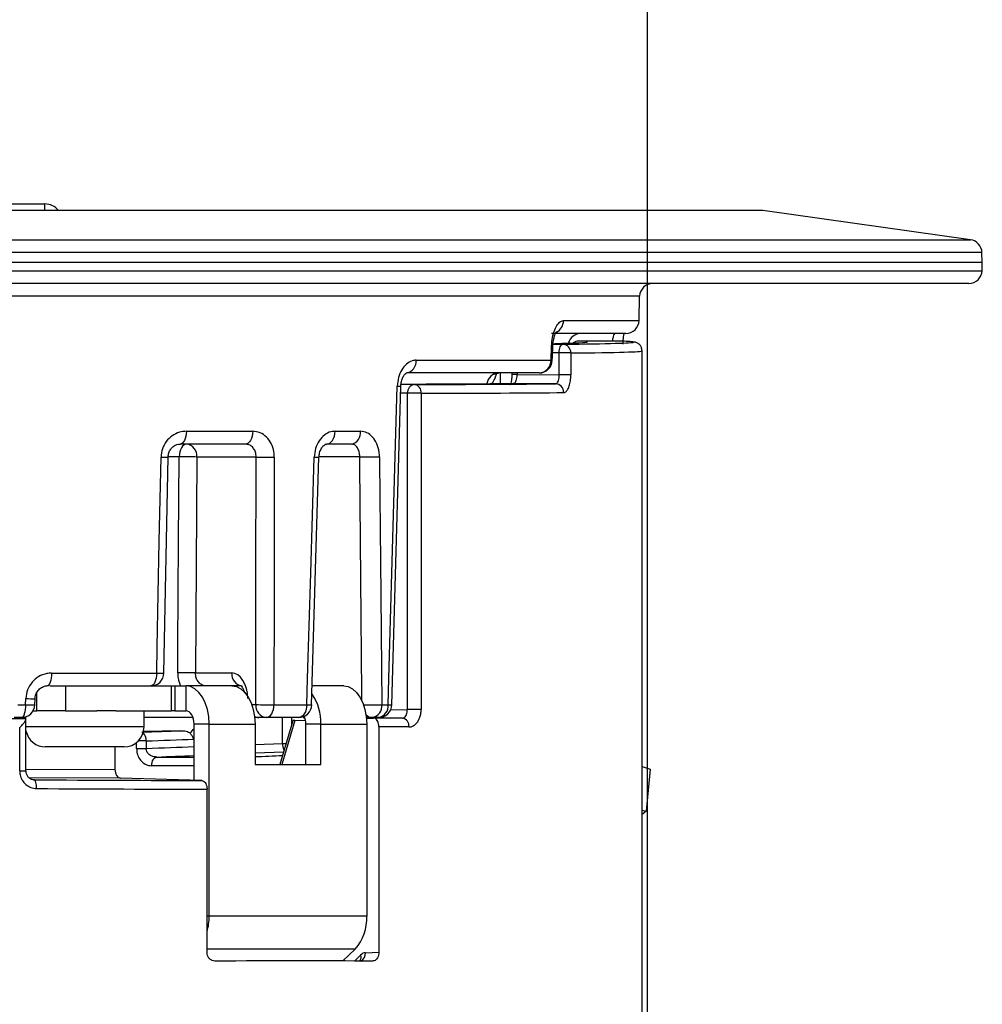
# Paper-space layout '4ATCP2R' of a CAD drawing. Units: inches. Extents: x 3.4 to 29.1, y 0.5 to 42.4.
# Drawn here: x 9.6 to 11.8, y 22.2 to 24.5 of the extents above; entities that cross this region are included whole.
import ezdxf

# ---------------------------------------------------------------- set-up
doc = ezdxf.new("R2010")
doc.units = ezdxf.units.IN
doc.header["$LTSCALE"] = 4
doc.header["$MEASUREMENT"] = 0
doc.layers.add('DEFAULT', color=179, linetype='Continuous')
doc.styles.add('SLDTEXTSTYLE0', font='TXT', dxfattribs={"width": 0.605})
doc.dimstyles.new('SLDDIMSTYLE1', dxfattribs={"dimtxt": 0.40446, "dimasz": 0.52, "dimexe": 0, "dimexo": 0.0625, "dimgap": 0.101115, "dimtad": 0, "dimtih": 1, "dimtoh": 1, "dimdec": 3, "dimrnd": 1e-09, "dimzin": 12, "dimdsep": 46, "dimlunit": 5, "dimtxsty": 'SLDTEXTSTYLE0', "dimsah": 1, "dimcen": 0.09, "dimadec": 0, "dimazin": 3, "dimtfac": 1, "dimtdec": 3, "dimtofl": 0, "dimtmove": 0, "dimatfit": 3, "dimfxl": 1, "dimfrac": 2, "dimtolj": 1, "dimtzin": 12, "dimarcsym": 0})

# ---------------------------------------------------------------- blocks, each defined once
blk = doc.blocks.new('_D_1')
at = {"layer": 'DEFAULT', "color": 7}
for p, q in [((7.0303, 20.9678), (7.0303, 25.7731)), ((11.0042, 20.9678), (11.0042, 25.7731)), ((7.0303, 25.2731), (8.4691, 25.2731)), ((11.0042, 25.2731), (9.5654, 25.2731))]:
    blk.add_line(p, q, dxfattribs=at)
for points in [[(7.0303, 25.2731), (7.5503, 25.1931), (7.5503, 25.3531)], [(11.0042, 25.2731), (10.4842, 25.3531), (10.4842, 25.1931)]]:
    blk.add_solid(points, dxfattribs=at)
at = {"layer": 'DEFAULT', "color": 7, "char_height": 0.41667, "attachment_point": 1, "style": 'SLDTEXTSTYLE0'}
for s, insert in [('%%c', (8.4691, 25.4734)), ('4"', (9.0592, 25.4734))]:
    blk.add_mtext(s, dxfattribs=dict(at, insert=insert))

psp = doc.layouts.new('4ATCP2R')

# ---------------------------------------------------------------- linework, layer by layer
at = {"color": 7, "linetype": 'Continuous', "lineweight": 25}
for p, q in [((8.4033788, 24.061813), (9.631159, 24.061813)), ((11.2672689, 24.0466948), (6.7672689, 24.0466948)), ((11.7406612, 23.9801639), (11.2672689, 24.0466948)), ((11.7672689, 23.9285596), (11.7664677, 23.9515028)), ((11.7672689, 23.9285596), (6.2672689, 23.9285596)), ((11.7666085, 23.9096479), (11.7672689, 23.9285596)), ((11.7366268, 23.8806948), (6.2979111, 23.8806948)), ((10.9850487, 23.7959095), (10.9865039, 23.8514802)), ((10.955059, 23.7666948), (10.7855504, 23.7666948)), ((10.7845199, 23.7059095), (10.7857796, 23.7380035)), ((10.9513323, 23.7489278), (10.8476193, 23.749358)), ((10.9522733, 23.7489012), (10.9513323, 23.7489278)), ((10.8031568, 23.6720877), (10.8031568, 23.7222554)), ((10.8296447, 23.7222554), (10.8031568, 23.7222554)), ((10.8296447, 23.7222554), (10.8296447, 23.6720877)), ((10.9922689, 20.812361), (10.9922689, 23.7268244)), ((10.4772056, 23.7059095), (10.7845199, 23.7059095)), ((10.757554, 23.6766948), (10.4549289, 23.6766948)), ((10.695364, 23.6766948), (10.695364, 23.6728892)), ((10.7072293, 23.6728892), (10.8031568, 23.6720877)), ((10.8296447, 23.6720877), (10.8031568, 23.6720877)), ((10.4218052, 22.9208547), (10.4422632, 23.6469045)), ((10.7951975, 23.6520861), (10.69927, 23.6528876)), ((10.4573284, 22.9100401), (10.4573284, 23.6303534)), ((10.4886111, 23.6303534), (10.4573284, 23.6303534)), ((10.4886111, 23.6303534), (10.4886111, 22.9100401)), ((9.953801, 23.5439095), (10.104837, 23.5439095)), ((10.2926773, 23.5439095), (10.3502914, 23.5439095)), ((10.0882063, 23.5146948), (9.9394798, 23.5146948)), ((10.3299073, 23.5146948), (10.2731742, 23.5146948)), ((9.9026374, 22.9930995), (9.9124541, 23.4851471)), ((9.9124742, 23.485147), (9.9122525, 23.4852184)), ((10.1127643, 23.4852184), (9.9777143, 23.4852184)), ((10.2391485, 22.9208241), (10.2556909, 23.4848745)), ((9.6463516, 22.9929095), (9.886045, 22.9929095)), ((9.9745397, 22.9931713), (10.0571378, 22.9931713)), ((9.613191, 22.9066948), (9.613191, 22.9486712)), ((9.6424267, 22.9636948), (9.6780509, 22.9636948)), ((9.6780509, 22.9636948), (9.6780509, 22.9066948)), ((9.6780509, 22.9636948), (9.9200968, 22.9636948)), ((9.9200968, 22.9066948), (9.9200968, 22.9636948)), ((9.9200968, 22.9636948), (9.9277421, 22.9636948)), ((9.9277421, 22.9636948), (9.9277421, 22.9066948)), ((9.9277421, 22.9636948), (9.9531145, 22.9636948)), ((10.0576556, 22.9636948), (9.9531145, 22.9636948)), ((9.9531145, 22.9066948), (9.9531145, 22.9636948)), ((10.0783873, 22.9636948), (10.0576556, 22.9636948)), ((10.312225, 22.9636948), (10.2404058, 22.9636948)), ((9.58708, 22.9209095), (9.587699, 22.9350035)), ((9.6082654, 22.9203953), (9.6088765, 22.9344893)), ((9.5696859, 22.9209095), (9.58708, 22.9209095)), ((9.6042743, 22.9066948), (9.613191, 22.9066948)), ((9.6780509, 22.9066948), (9.613191, 22.9066948)), ((9.6780509, 22.9066948), (9.749538, 22.9066948)), ((9.7926111, 22.9066948), (9.749538, 22.9066948)), ((9.7926111, 22.9066948), (9.9200968, 22.9066948)), ((9.8572689, 22.8706948), (9.8572689, 22.9066948)), ((9.9277421, 22.9066948), (9.9200968, 22.9066948)), ((9.9277421, 22.9066948), (9.9531145, 22.9066948)), ((10.1533542, 22.9209095), (10.2281066, 22.9209095)), ((10.3990436, 22.9209095), (10.4135236, 22.9209095)), ((10.4886111, 22.9100401), (10.4573284, 22.9100401)), ((9.5782936, 22.8916948), (9.5611677, 22.8916948)), ((9.5878081, 22.8916948), (9.5782936, 22.8916948)), ((9.5872689, 22.8930689), (9.5872689, 22.8886338)), ((9.5873338, 22.8886342), (9.5873953, 22.8886365)), ((9.5882692, 22.7699205), (9.5882692, 22.8877276)), ((9.9687712, 22.8916948), (9.8572689, 22.8916948)), ((10.11848, 22.8916948), (10.1092989, 22.8916948)), ((10.1358358, 22.8916948), (10.11848, 22.8916948)), ((10.2094356, 22.8916948), (10.1358358, 22.8916948)), ((10.1959106, 22.8843675), (10.1668709, 22.7846948)), ((10.2007744, 22.8850974), (10.2249073, 22.885814)), ((10.2197109, 22.8916948), (10.2229679, 22.8916948)), ((10.3777367, 22.8916948), (10.3638684, 22.8916948)), ((10.3640419, 22.8899451), (10.380377, 22.8904302)), ((10.3919935, 22.8916948), (10.3777367, 22.8916948)), ((9.5739061, 22.7699205), (9.5739061, 22.8685152)), ((9.941082, 22.8616995), (9.8559836, 22.8598968)), ((9.9711933, 22.7487266), (9.9711933, 22.8766948)), ((10.005543, 22.8766948), (9.9711933, 22.8766948)), ((10.005543, 22.4392804), (10.005543, 22.8766948)), ((10.005543, 22.8766948), (10.1100841, 22.8766948)), ((10.1100841, 22.8766948), (10.1100841, 22.7846948)), ((10.2601125, 22.8766948), (10.2257628, 22.8766948)), ((10.2257628, 22.7846948), (10.2257628, 22.8766948)), ((10.2601125, 22.8766948), (10.3646535, 22.8766948)), ((10.2601125, 22.7846948), (10.2601125, 22.8766948)), ((10.3646535, 22.8766948), (10.3646535, 22.4392804)), ((10.392459, 22.8704395), (10.392459, 22.3568267)), ((9.862194, 22.8383344), (9.862194, 22.8212446)), ((9.6323212, 22.8247403), (9.6323069, 22.8247403)), ((9.6343912, 22.8246948), (9.6323212, 22.8247403)), ((9.6343912, 22.8246948), (9.6343628, 22.8246948)), ((9.7083583, 22.8246948), (9.6343912, 22.8246948)), ((9.7083604, 22.8247403), (9.7083583, 22.8246948)), ((9.7363604, 22.8247403), (9.7083604, 22.8247403)), ((9.7363582, 22.8246948), (9.7362125, 22.8246948)), ((9.7363604, 22.8247403), (9.7363582, 22.8246948)), ((9.8101751, 22.8246948), (9.7363582, 22.8246948)), ((9.7909415, 22.8246948), (9.7909415, 22.7734955)), ((9.8122451, 22.8247403), (9.8101751, 22.8246948)), ((9.8122167, 22.8247403), (9.8122451, 22.8247403)), ((9.840333, 22.8212446), (9.862194, 22.8212446)), ((9.8862547, 22.8017667), (9.9711933, 22.8017667)), ((10.1749505, 22.8124265), (10.1100841, 22.8102478)), ((10.1100841, 22.7846948), (10.2601125, 22.7846948)), ((10.9922689, 22.7798006), (11.0103311, 22.7743758)), ((11.0103311, 22.7743758), (11.0011416, 22.6781462)), ((9.8032696, 22.7534868), (9.5957146, 22.7541929)), ((9.9886375, 22.7482321), (9.8032696, 22.7534868)), ((10.0008616, 22.3568267), (10.0008616, 22.7282289)), ((10.9922689, 22.680811), (11.0011416, 22.6781462)), ((11.0011416, 22.6781462), (10.9922689, 22.6709431)), ((10.3646535, 22.4392804), (10.005543, 22.4392804)), ((10.3384393, 22.3639362), (10.3103412, 22.3370166)), ((10.3619551, 22.355921), (10.392459, 22.3568267))]:
    psp.add_line(p, q, dxfattribs=at)
at = {"color": 8, "linetype": 'Continuous', "lineweight": 25}
for p, q in [((9.631555, 24.0466948), (9.631159, 24.061813)), ((9.0172689, 23.9801639), (11.7406612, 23.9801639)), ((11.7664677, 23.9515028), (9.0172689, 23.9515028)), ((6.2679293, 23.9096479), (11.7666085, 23.9096479)), ((10.9865039, 23.8514802), (7.572265, 23.8514802)), ((10.8129168, 23.7959095), (10.9850487, 23.7959095)), ((10.7891878, 23.7424402), (10.8113966, 23.7422547)), ((10.8250007, 23.7448538), (10.8251628, 23.7476306)), ((10.8031568, 23.7222554), (10.7881888, 23.7223805)), ((10.6689588, 23.6766948), (10.668574, 23.6526045)), ((10.7072293, 23.6728892), (10.695364, 23.6728892)), ((10.7072293, 23.6766948), (10.7072293, 23.6728892)), ((10.4428551, 23.6508234), (10.4738165, 23.6503526)), ((10.4573284, 23.6303534), (10.4418035, 23.6305895)), ((9.937322, 23.4857418), (9.9127826, 23.4857418)), ((10.3486815, 23.4857418), (10.2561555, 23.4857418)), ((10.1027151, 22.9211713), (10.1118804, 22.9211713)), ((10.4191178, 22.908878), (10.4573284, 22.9100401)), ((10.2007744, 22.8850974), (10.1715221, 22.7846948)), ((10.1726948, 22.8326287), (10.1726948, 22.8916948)), ((10.1929501, 22.8916948), (10.1929501, 22.8742062)), ((9.8572689, 22.8706948), (9.5882692, 22.8706948)), ((9.862194, 22.8383344), (9.8439614, 22.8383344)), ((9.840333, 22.8212446), (9.840333, 22.8350399)), ((10.1100841, 22.8305258), (10.1726948, 22.8326287)), ((10.1726948, 22.8326287), (10.1808364, 22.8326287)), ((9.5739061, 22.7699205), (9.5882692, 22.7699205)), ((9.5882692, 22.774185), (9.7909415, 22.7734955)), ((9.9711933, 22.7817789), (9.8746384, 22.7817789)), ((9.605064, 22.7499935), (9.6065127, 22.7499123)), ((10.005543, 22.4392804), (10.0008616, 22.4392804)), ((10.3384393, 22.3639362), (10.0008616, 22.3639362)), ((10.3367614, 22.3369694), (10.350608, 22.3505681))]:
    psp.add_line(p, q, dxfattribs=at)
at = {"color": 7, "linetype": 'Continuous', "lineweight": 25, "flags": 128}
for points in [[(10.7875312, 23.7055252), (10.7878442, 23.7135475), (10.7887832, 23.7376197)], [(10.8031568, 23.7222554), (10.8033394, 23.7261467), (10.803826, 23.7298893), (10.8045979, 23.7333401), (10.8056257, 23.7363672), (10.80687, 23.7388549), (10.8082834, 23.7407081), (10.8098117, 23.741856), (10.8113966, 23.7422547)], [(10.4135236, 22.9209095), (10.4152266, 22.9808833), (10.4220361, 23.2207784), (10.4341245, 23.6469567)], [(9.953801, 23.5439095), (9.9534629, 23.5381697), (9.9526052, 23.5326724), (9.9512597, 23.5276218), (9.9494764, 23.5232058), (9.9473216, 23.5195883), (9.9448754, 23.5169039), (9.9422287, 23.5152523), (9.9394798, 23.5146948)], [(10.104837, 23.5439095), (10.1044444, 23.5381697), (10.1034484, 23.5326724), (10.1018859, 23.5276218), (10.099815, 23.5232058), (10.0973128, 23.5195883), (10.0944721, 23.5169039), (10.0913985, 23.5152523), (10.0882063, 23.5146948)], [(10.2731742, 23.5146948), (10.2769177, 23.5152523), (10.2805221, 23.5169039), (10.2838534, 23.5195883), (10.2867879, 23.5232058), (10.2892164, 23.5276218), (10.2910488, 23.5326724), (10.2922169, 23.5381697), (10.2926773, 23.5439095)], [(9.9537588, 23.5146948), (9.9506206, 23.5141437), (9.9475977, 23.5125104), (9.9448012, 23.509855), (9.9423339, 23.506275), (9.9402864, 23.5019021), (9.9387339, 23.4968969), (9.9377335, 23.4914434), (9.937322, 23.4857418)], [(9.886045, 22.9929095), (9.8872497, 23.0528863), (9.8920682, 23.2927936), (9.8959274, 23.4849567)], [(9.9340367, 22.9936947), (9.9344382, 23.0536513), (9.9360409, 23.2934781), (9.937322, 23.4857418)], [(9.9777143, 23.4852184), (9.9761232, 23.2382271), (9.9745397, 22.9931713)], [(10.1118804, 22.9211713), (10.1123272, 23.2040825), (10.1127643, 23.4852184)], [(10.1541177, 23.4849567), (10.1540378, 23.4249859), (10.1537151, 23.1851031), (10.1533542, 22.9209095)], [(10.2281066, 22.9209095), (10.2298836, 22.9808803), (10.2369883, 23.2207634), (10.2448067, 23.4849567)], [(9.6463516, 22.9929095), (9.6461228, 22.9871697), (9.6455424, 22.9816724), (9.6446319, 22.9766218), (9.6434252, 22.9722058), (9.641967, 22.9685883), (9.6403117, 22.9659039), (9.6385207, 22.9642523), (9.6366606, 22.9636948)], [(9.886045, 22.9929095), (9.8857291, 22.9871697), (9.8849275, 22.9816724), (9.8836701, 22.9766218), (9.8820036, 22.9722058), (9.8799899, 22.9685883), (9.8777039, 22.9659039), (9.8752304, 22.9642523), (9.8726615, 22.9636948)], [(10.005543, 22.8766948), (10.0045356, 22.8936677), (10.0015521, 22.9099883), (9.9967072, 22.9250295), (9.990187, 22.9382131), (9.9822422, 22.9490327), (9.973178, 22.9570724), (9.9633428, 22.9620232), (9.9531145, 22.9636948)], [(10.0576556, 22.9636948), (10.0678839, 22.9620232), (10.0777191, 22.9570724), (10.0867833, 22.9490327), (10.0947281, 22.9382131), (10.1012483, 22.9250295), (10.1060932, 22.9099883), (10.1090767, 22.8936677), (10.1100841, 22.8766948)], [(10.312225, 22.9636948), (10.3224533, 22.9620232), (10.3322885, 22.9570724), (10.3413527, 22.9490327), (10.3492976, 22.9382131), (10.3558177, 22.9250295), (10.3606626, 22.9099883), (10.3636461, 22.8936677), (10.3646535, 22.8766948)], [(9.58708, 22.9209095), (9.5868726, 22.9151697), (9.5863464, 22.9096724), (9.5855209, 22.9046218), (9.5844268, 22.9002058), (9.5831048, 22.8965883), (9.5816039, 22.8939039), (9.5799801, 22.8922523), (9.5782936, 22.8916948)], [(9.9711933, 22.8766948), (9.9708459, 22.8825476), (9.9698171, 22.8881754), (9.9681465, 22.893362), (9.9658981, 22.8979081), (9.9631585, 22.9016389), (9.960033, 22.9044112), (9.9566415, 22.9061184), (9.9531145, 22.9066948)], [(10.1358358, 22.8916948), (10.1391984, 22.8922523), (10.142436, 22.8939039), (10.1454283, 22.8965883), (10.1480641, 22.9002058), (10.1502455, 22.9046218), (10.1518914, 22.9096724), (10.1529406, 22.9151697), (10.1533542, 22.9209095)], [(10.2281066, 22.9209095), (10.2276659, 22.9151697), (10.2265476, 22.9096724), (10.2247934, 22.9046218), (10.2224685, 22.9002058), (10.2196592, 22.8965883), (10.21647, 22.8939039), (10.2130194, 22.8922523), (10.2094356, 22.8916948)], [(10.1091333, 22.893188), (10.1127558, 22.892246), (10.11848, 22.8916948)], [(9.8746384, 22.7817789), (9.8748596, 22.7855951), (9.8755149, 22.7892711), (9.8765802, 22.7926717), (9.8780165, 22.7956721), (9.879771, 22.798162), (9.8817791, 22.8000498), (9.8839671, 22.8012663), (9.8862547, 22.8017667)], [(9.6123286, 22.7299153), (9.6122366, 22.7337767), (9.6119214, 22.7374928), (9.6113947, 22.7409237), (9.6106763, 22.7439404), (9.6097934, 22.7464293), (9.6087792, 22.7482967), (9.6076717, 22.7494725), (9.6065127, 22.7499123)]]:
    psp.add_lwpolyline(points, dxfattribs=at)
at = {"color": 8, "linetype": 'Continuous', "lineweight": 25, "flags": 128}
psp.add_lwpolyline([(10.3867293, 22.8904103), (10.3882734, 22.8915335), (10.3884664, 22.8916948)], dxfattribs=at)
at = {"color": 7, "linetype": 'Continuous', "lineweight": 25}
for centre, radius, start, end in [((9.631159, 24.021813), 0.04, 38.4657897, 90), ((11.736486, 23.9504559), 0.03, 2, 82), ((11.7366268, 23.9106948), 0.03, 270, 358), ((11.0164936, 23.8506948), 0.03, 90, 178.5), ((10.955059, 23.7966948), 0.03, 270, 358.5), ((10.8530986, 23.7366948), 0.03, 90, 164.2598029), ((10.8103758, 23.7229984), 0.0192833, 357.7918557, 86.9653965), ((10.8475143, 23.7293588), 0.02, 89.7623335, 127.8502046), ((10.9512273, 23.7289286), 0.02, 87.0020944, 89.7623335), ((10.450562, 23.7031252), 0.0267887, 279.3819025, 5.9658831), ((10.7560128, 23.7051698), 0.0285167, 273.0981015, 1.4863558), ((10.757554, 23.7066948), 0.03, 270, 357.7655019), ((10.475835, 23.6318922), 0.0185704, 96.2400439, 184.7532147), ((10.4706383, 23.6325297), 0.0181041, 353.0958101, 79.8892855), ((10.7940834, 23.6329045), 0.0192139, 357.5610728, 86.6758851), ((10.3241791, 23.5404103), 0.0263457, 282.5577429, 7.6325481), ((9.9504372, 23.4875229), 0.0273742, 355.1709156, 83.0304262), ((9.9492117, 22.8444682), 0.6413838, 87.452989, 91.0621882), ((10.1383486, 24.2604808), 0.7756844, 268.1098726, 271.1648582), ((10.3681683, 24.0048742), 0.519498, 267.8502808, 272.8159391), ((9.9460151, 22.3532371), 0.6405696, 87.4477696, 91.0714665), ((9.8726615, 22.9936948), 0.03, 270, 358.8566992), ((10.0844148, 22.9908668), 0.0273742, 175.1709156, 263.0304262), ((10.147869, 22.8809816), 0.1123253, 357.812858, 34.6573091), ((9.5782936, 22.9216948), 0.03, 270, 357.5171879), ((10.1391575, 22.9188668), 0.0273742, 175.1709156, 263.0304262), ((10.1375003, 23.6947797), 0.7740326, 268.1032084, 271.1736269), ((10.2094356, 22.9216948), 0.03, 270, 358.3143414), ((10.3726923, 22.917751), 0.0265399, 280.9568064, 6.8351213), ((10.3871086, 22.9178356), 0.0265933, 280.5847059, 6.6375953), ((10.3919935, 22.9216948), 0.03, 270, 358.3818904), ((10.1821339, 22.8772993), 0.043633, 359.2061987, 23.290078), ((10.4430612, 22.8726138), 0.0177944, 352.1691423, 80.941918), ((9.6332689, 22.8706948), 0.046, 191.9706542, 270), ((9.8112689, 22.8706948), 0.046, 270, 0), ((9.8694612, 22.4387357), 0.1360829, 344.926117, 0.2293568), ((10.2582944, 22.4340532), 0.1064875, 318.8180531, 2.8136616)]:
    psp.add_arc(centre, radius, start, end, dxfattribs=at)
at = {"color": 8, "linetype": 'Continuous', "lineweight": 25}
for centre, radius, start, end in [((10.782746, 23.7960245), 0.030171, 299.0300497, 359.7816918), ((10.786255, 23.7298961), 0.0081213, 71.8722076, 93.355872), ((10.8475528, 23.7296772), 0.0196809, 89.8064794, 128.1412537), ((10.7849335, 23.6971624), 0.008757, 72.7442132, 92.7075387), ((10.6662862, 23.6489223), 0.0278193, 93.3230244, 172.8886181), ((10.4392289, 23.779173), 0.1323148, 267.7891215, 271.4060074), ((9.9025136, 23.6317465), 0.1469375, 267.4309732, 273.8869637), ((10.251709, 23.6401345), 0.1553313, 267.4531746, 271.5857357), ((9.8926626, 23.1406437), 0.1478823, 267.4352119, 273.8744909), ((9.6037872, 23.1616221), 0.2271889, 265.9392394, 271.2835923), ((9.6059873, 23.2631094), 0.3427218, 266.8374957, 270.3808493), ((10.2350287, 23.0742715), 0.1535181, 267.4156668, 271.6392546), ((10.37286, 23.4600447), 0.5397706, 268.3720544, 272.780433), ((10.4187006, 23.0550119), 0.1342022, 267.7892017, 271.4004975), ((10.1186216, 22.9118203), 0.020126, 241.5062006, 269.5969054), ((10.3781759, 22.9129931), 0.0213028, 224.7992047, 268.8187662), ((9.8369128, 22.8396246), 0.0253141, 357.0784165, 43.689439), ((10.2088128, 22.8325842), 0.036118, 179.9292888, 205.6826399), ((10.3380621, 22.3451082), 0.0136825, 323.3636886, 23.5185633), ((10.3420688, 22.354718), 0.0199227, 296.8224479, 3.4617127)]:
    psp.add_arc(centre, radius, start, end, dxfattribs=at)
at = {"color": 7, "linetype": 'Continuous', "lineweight": 25}
for centre, major_axis, ratio, start_param, end_param in [((9.017374, 23.7570912), (1.85, -0.0097166), 0.006969394, 5.997423801, 6.277417993), ((9.017374, 23.7570912), (1.955, -0.0102681), 0.006969394, 5.874573249, 6.278710684), ((9.017374, 23.6670912), (1.85, -0.0097166), 0.006969394, 5.593659314, 5.85362335), ((9.017374, 23.6670912), (1.955, -0.0102681), 0.006969394, 5.55293555, 5.8541991), ((9.0172689, 23.6470919), (1.975, -0.0102681), 0.006898822, 5.552934812, 5.854198363), ((10.0579742, 22.9331713), (-0.001311, 0.0599948), 0.60163175, 4.734149267, 6.270039009), ((9.0170589, 22.8565757), (1.955, 0.0205407), 0.013938696, 1.274645436, 1.302719074), ((10.2169566, 22.8851036), (0.0209052, 0.0002536), 0.014362642, 2.455867167, 2.917803219), ((9.0170589, 22.8565757), (1.955, 0.0205407), 0.013938696, 0.751089329, 0.798957205), ((9.0168489, 22.8820683), (1.6999997, 0.0357547), 0.027876645, 5.225310331, 5.286602233), ((9.0172689, 22.8365787), (1.975, 0.0205406), 0.013797576, 0.75109228, 0.80042504), ((9.0172689, 22.8620805), (1.7199997, 0.0357541), 0.027552779, 5.225323891, 5.299100572), ((9.0172689, 22.8255372), (1.9749997, 0.0415386), 0.027876645, 5.298152353, 5.336799923), ((9.8034852, 22.7734837), (-0.0000122, 0.0200001), 0.627181383, 1.569825127, 3.123433343), ((9.017479, 22.7820866), (1.955, -0.0205407), 0.013938696, 5.018586992, 5.232392703), ((9.0172689, 22.7620897), (1.975, -0.0205406), 0.013797576, 5.018584041, 5.233848338), ((10.3623655, 22.3159271), (0, 0.04), 0.587874788, 0.017453293, 0.523598776), ((9.0172689, 22.3026226), (1.975, 0.0207509), 0.013938696, 0.810641101, 1.039115005)]:
    psp.add_ellipse(centre, major_axis=major_axis, ratio=ratio, start_param=start_param, end_param=end_param, dxfattribs=at)
at = {"color": 8, "linetype": 'Continuous', "lineweight": 25}
for centre, major_axis, ratio, start_param, end_param in [((9.017374, 23.7570912), (1.85, -0.0097166), 0.006969394, 6.277417993, 6.429490523), ((9.017374, 23.7570912), (1.955, -0.0102681), 0.006969394, 6.278710684, 6.430071187), ((9.0172689, 23.7370919), (1.975, -0.0102681), 0.006898822, 5.874572511, 6.283221174), ((6.0906461, 134.8910028), (-3.8716735, 138.7977429), 0.013893042, 3.773540724, 3.780285591), ((9.0171735, 25.4593735), (0.0130362, 3.1436589), 0.54075524, 3.738802088, 3.745081667), ((9.0172689, 22.8455494), (1.7199997, 0.0365967), 0.0282005, 5.225296612, 5.299679784), ((9.017689, 22.8255616), (1.7399997, 0.036596), 0.027876645, 5.23444987, 5.291763276)]:
    psp.add_ellipse(centre, major_axis=major_axis, ratio=ratio, start_param=start_param, end_param=end_param, dxfattribs=at)
at = {"color": 7, "linetype": 'Continuous', "lineweight": 25}
for points, knots in [([(10.7857796, 23.7380035), (10.7863397, 23.7447285), (10.7874619, 23.758202), (10.792731, 23.7758171), (10.7998577, 23.7888352), (10.8070019, 23.7951207), (10.8113619, 23.7957022), (10.8129168, 23.7959095)], [0, 0, 0, 0, 0.218105358, 0.436971622, 0.656928561, 0.877648493, 1, 1, 1, 1]), ([(10.7888963, 23.7376222), (10.7889037, 23.7386312), (10.7889457, 23.7443537), (10.7904686, 23.7538183), (10.7932304, 23.7636283), (10.7955863, 23.7689565), (10.7971544, 23.7709094), (10.7967695, 23.7705595), (10.7967034, 23.7704994)], [0, 0, 0, 0, 0.060936937, 0.345632819, 0.585889993, 0.793338738, 0.964519103, 1, 1, 1, 1]), ([(10.9488093, 23.7422538), (10.9489268, 23.7453262), (10.949274, 23.7544032), (10.9503525, 23.7618699), (10.951066, 23.7668093)], [0, 0, 0, 0, 0.33847293, 1, 1, 1, 1]), ([(10.9920095, 23.7272323), (10.9917185, 23.7299655), (10.9911507, 23.735298), (10.9868247, 23.7409277), (10.9827651, 23.7441081), (10.9789744, 23.7459049), (10.9756612, 23.7468347), (10.9717279, 23.747507), (10.9656348, 23.7481263), (10.9568537, 23.7486356), (10.9522733, 23.7489012)], [0, 0, 0, 0, 0.033126536, 0.06462966, 0.095591278, 0.134708586, 0.206275147, 0.344629364, 0.658138973, 1, 1, 1, 1]), ([(10.4772056, 23.7059095), (10.4741225, 23.7056178), (10.4664546, 23.7048924), (10.4546547, 23.6978409), (10.4437724, 23.6845706), (10.4360806, 23.6669412), (10.4347758, 23.653611), (10.4341245, 23.6469567)], [0, 0, 0, 0, 0.145905429, 0.362875943, 0.57656033, 0.788624471, 1, 1, 1, 1]), ([(10.4426246, 23.6469227), (10.4426058, 23.6477428), (10.4425035, 23.65222), (10.4442276, 23.6602361), (10.4477836, 23.6690823), (10.4520399, 23.674789), (10.4549812, 23.6766747), (10.4549265, 23.676618), (10.4549041, 23.6765947)], [0, 0, 0, 0, 0.045286125, 0.247240423, 0.447042589, 0.645940448, 0.854569434, 1, 1, 1, 1]), ([(10.6549918, 23.6733138), (10.6550709, 23.673421), (10.6552776, 23.673701), (10.6595944, 23.6765797), (10.6632321, 23.6762992), (10.6646532, 23.6761896)], [0, 0, 0, 0, 0.274355659, 0.716512485, 1, 1, 1, 1]), ([(10.6953506, 23.6729054), (10.6952463, 23.6696913), (10.6950502, 23.6636553), (10.6936039, 23.6562966), (10.6921093, 23.6517317), (10.6910079, 23.6498036), (10.6910694, 23.6498867), (10.69109, 23.6499145)], [0, 0, 0, 0, 0.282172002, 0.529902064, 0.739158536, 0.912763636, 1, 1, 1, 1]), ([(10.69927, 23.6528876), (10.7002173, 23.6531177), (10.7021117, 23.653578), (10.7045113, 23.6570498), (10.7062583, 23.662142), (10.7071365, 23.6677501), (10.7072031, 23.6714404), (10.7072293, 23.6728892)], [0, 0, 0, 0, 0.215178474, 0.430349525, 0.645566668, 0.860852085, 1, 1, 1, 1]), ([(10.7951975, 23.6520861), (10.7958081, 23.6521854), (10.7973648, 23.6524386), (10.7996432, 23.654823), (10.8016404, 23.6593471), (10.8029471, 23.6653412), (10.8030869, 23.6698389), (10.8031568, 23.6720877)], [0, 0, 0, 0, 0.138889886, 0.354126773, 0.569413766, 0.784710186, 1, 1, 1, 1]), ([(10.81328, 23.6320869), (10.8144913, 23.6322856), (10.8175774, 23.6327918), (10.8221911, 23.6375498), (10.8263276, 23.6465899), (10.8291115, 23.6585813), (10.8294671, 23.6675888), (10.8296447, 23.6720877)], [0, 0, 0, 0, 0.139582902, 0.355622027, 0.571042835, 0.785748594, 1, 1, 1, 1]), ([(9.953801, 23.5439095), (9.9485903, 23.5434805), (9.9372552, 23.5425473), (9.9210554, 23.5345181), (9.9074363, 23.521279), (9.8980621, 23.5042065), (9.8966383, 23.4913676), (9.8959274, 23.4849567)], [0, 0, 0, 0, 0.183342642, 0.398834129, 0.60256545, 0.801546056, 1, 1, 1, 1]), ([(10.1541177, 23.4849567), (10.1539142, 23.4890629), (10.153378, 23.4998858), (10.1477666, 23.5164536), (10.1367035, 23.53164), (10.1218418, 23.5419349), (10.1105111, 23.5432506), (10.104837, 23.5439095)], [0, 0, 0, 0, 0.131727261, 0.34719577, 0.56366891, 0.781498431, 1, 1, 1, 1]), ([(10.2926773, 23.5439095), (10.2894929, 23.5436578), (10.2811276, 23.5429964), (10.2680363, 23.5362473), (10.2556962, 23.5229669), (10.2469854, 23.5051736), (10.2455321, 23.491688), (10.2448067, 23.4849567)], [0, 0, 0, 0, 0.133874718, 0.351687547, 0.568656275, 0.784693002, 1, 1, 1, 1]), ([(10.39369, 23.4860035), (10.3935167, 23.4895525), (10.3930127, 23.4998724), (10.388332, 23.5161016), (10.3785939, 23.531472), (10.3654397, 23.5419008), (10.3553462, 23.5432393), (10.3502914, 23.5439095)], [0, 0, 0, 0, 0.11489522, 0.334092838, 0.555268507, 0.777276116, 1, 1, 1, 1]), ([(9.9122525, 23.4852184), (9.9126043, 23.4884375), (9.9133181, 23.4949688), (9.9178524, 23.5035571), (9.9243054, 23.5101241), (9.9318642, 23.5140371), (9.9370554, 23.5144855), (9.9394798, 23.5146948)], [0, 0, 0, 0, 0.184590295, 0.374517161, 0.57785539, 0.80284215, 1, 1, 1, 1]), ([(10.1127643, 23.4852184), (10.1126945, 23.4872709), (10.1125108, 23.4926719), (10.1098309, 23.5009449), (10.1043702, 23.5085471), (10.0968981, 23.5137078), (10.0911059, 23.5143656), (10.0882063, 23.5146948)], [0, 0, 0, 0, 0.132691713, 0.349180782, 0.56562856, 0.782554419, 1, 1, 1, 1]), ([(10.2561652, 23.4848867), (10.2561439, 23.4856663), (10.256026, 23.4899813), (10.2579011, 23.4977422), (10.2618419, 23.5063797), (10.2668872, 23.512159), (10.271215, 23.5146033), (10.2725085, 23.5146032), (10.2731763, 23.5146032)], [0, 0, 0, 0, 0.0404298133, 0.2237667809, 0.4065607792, 0.590316086, 0.7884674543, 1, 1, 1, 1]), ([(10.3486815, 23.4857418), (10.3486374, 23.4875172), (10.3485088, 23.4926906), (10.3466014, 23.5008032), (10.3424558, 23.5084704), (10.3367238, 23.5136828), (10.3321783, 23.5143577), (10.3299073, 23.5146948)], [0, 0, 0, 0, 0.114527525, 0.333739077, 0.555549318, 0.777943554, 1, 1, 1, 1]), ([(10.39369, 23.4860035), (10.3938817, 23.4660258), (10.3948405, 23.3661373), (10.3966352, 23.1777721), (10.398214, 23.0093859), (10.3990436, 22.9209095)], [0, 0, 0, 0, 0.106057909, 0.530289548, 1, 1, 1, 1]), ([(9.6463516, 22.9929095), (9.6427609, 22.9927011), (9.6326818, 22.992116), (9.6167298, 22.9858047), (9.6013849, 22.9727723), (9.5905335, 22.9551809), (9.5886428, 22.9417216), (9.587699, 22.9350035)], [0, 0, 0, 0, 0.1226099189, 0.3441660253, 0.564195771, 0.7824699998, 1, 1, 1, 1]), ([(9.9988218, 22.9636948), (9.9960232, 22.9640265), (9.9904269, 22.9646897), (9.9829837, 22.9698622), (9.9774502, 22.9774765), (9.9747344, 22.9857519), (9.9745931, 22.9911357), (9.9745397, 22.9931713)], [0, 0, 0, 0, 0.217260346, 0.434451225, 0.651448047, 0.868218399, 1, 1, 1, 1]), ([(9.6090394, 22.9345129), (9.6090225, 22.9351628), (9.6089143, 22.9393056), (9.6114131, 22.9468986), (9.6172099, 22.9557248), (9.6255821, 22.9615689), (9.6324946, 22.9641035), (9.6361224, 22.9635087), (9.6366398, 22.9634239)], [0, 0, 0, 0, 0.040339273, 0.25715769, 0.4793442, 0.71066579, 0.958735218, 1, 1, 1, 1]), ([(10.0785472, 22.9640329), (10.0784578, 22.9640993), (10.0782395, 22.9642614), (10.0809539, 22.9613824), (10.0840507, 22.9556924), (10.0855137, 22.9501647), (10.0861914, 22.9476039)], [0, 0, 0, 0, 0.191996912, 0.469350528, 0.754171635, 1, 1, 1, 1]), ([(10.4458627, 22.8901863), (10.4468098, 22.890295), (10.4490211, 22.8905489), (10.4522212, 22.8930541), (10.4550016, 22.8975187), (10.4569071, 22.9033999), (10.4571885, 22.9078356), (10.4573284, 22.9100401)], [0, 0, 0, 0, 0.164373945, 0.383769745, 0.59422115, 0.798329282, 1, 1, 1, 1]), ([(10.4606897, 22.8701894), (10.4618432, 22.8702424), (10.4641669, 22.8703493), (10.4674594, 22.8712468), (10.4700479, 22.8723794), (10.4719467, 22.8734704), (10.4738457, 22.8747389), (10.4760851, 22.8765844), (10.4781638, 22.8787776), (10.4796738, 22.8806624), (10.4811467, 22.8827139), (10.4828186, 22.8854718), (10.4842713, 22.8884902), (10.4852676, 22.8909695), (10.4861933, 22.8935913), (10.4871544, 22.8969862), (10.4879802, 22.9012172), (10.4885095, 22.9055606), (10.4885767, 22.9085216), (10.4886111, 22.9100401)], [0, 0, 0, 0, 0.079477691, 0.160109677, 0.230835632, 0.266466168, 0.301588427, 0.375720691, 0.444606617, 0.479310612, 0.513519759, 0.585741502, 0.653692167, 0.687935914, 0.721670685, 0.793052204, 0.860844672, 0.928638163, 1, 1, 1, 1]), ([(9.5739061, 22.8685152), (9.5739464, 22.8685573), (9.5762044, 22.8709146), (9.5805638, 22.8757153), (9.5853994, 22.881833), (9.587886, 22.8859685), (9.5885469, 22.8882416), (9.5877798, 22.8885047), (9.5873953, 22.8886365)], [0, 0, 0, 0, 0.004655253, 0.260877515, 0.529908736, 0.723771729, 0.861564344, 1, 1, 1, 1]), ([(10.392459, 22.8704395), (10.3923296, 22.8726706), (10.3920709, 22.8771326), (10.3900557, 22.8830858), (10.3870844, 22.8876068), (10.3836746, 22.8901208), (10.3813621, 22.8903377), (10.380377, 22.8904302)], [0, 0, 0, 0, 0.209644125, 0.419257292, 0.629772152, 0.842285693, 1, 1, 1, 1]), ([(9.941082, 22.8616995), (9.9452466, 22.8615806), (9.9513107, 22.8614073), (9.958653, 22.8590287), (9.9611809, 22.8568776), (9.9623387, 22.8558925)], [0, 0, 0, 0, 0.543040323, 0.790716585, 1, 1, 1, 1]), ([(9.9703251, 22.8424095), (9.9703008, 22.8424747), (9.9701675, 22.8428339), (9.969153, 22.8454427), (9.9667895, 22.8503119), (9.9638232, 22.8540313), (9.9623387, 22.8558925)], [0, 0, 0, 0, 0.013402303, 0.073744998, 0.536481516, 1, 1, 1, 1]), ([(9.840333, 22.8212446), (9.8403968, 22.8194555), (9.8406201, 22.8131908), (9.843691, 22.8023608), (9.8513297, 22.7910802), (9.8622117, 22.783263), (9.8704986, 22.7822733), (9.8746384, 22.7817789)], [0, 0, 0, 0, 0.083232686, 0.291443707, 0.519361711, 0.759888403, 1, 1, 1, 1]), ([(9.8862547, 22.8017667), (9.8833269, 22.8019746), (9.8775798, 22.8023825), (9.8699483, 22.806069), (9.8647998, 22.8112657), (9.862855, 22.815824), (9.8622381, 22.8189325), (9.8622111, 22.8203481), (9.862194, 22.8212446)], [0, 0, 0, 0, 0.260335863, 0.511031577, 0.733134643, 0.881271723, 0.924815803, 1, 1, 1, 1]), ([(9.5739061, 22.7699205), (9.5740854, 22.7670424), (9.5745446, 22.7596748), (9.5791102, 22.7484597), (9.5878163, 22.738266), (9.5993537, 22.7313159), (9.6080006, 22.7303825), (9.6123286, 22.7299153)], [0, 0, 0, 0, 0.137657773, 0.352390122, 0.567666249, 0.78360346, 1, 1, 1, 1]), ([(9.6056339, 22.7500705), (9.6052548, 22.7500534), (9.6024348, 22.7499261), (9.5975254, 22.7520518), (9.5922391, 22.7568746), (9.5888629, 22.7630973), (9.5885299, 22.7677114), (9.5883667, 22.7699722)], [0, 0, 0, 0, 0.04411385, 0.328209593, 0.5649565, 0.786844186, 1, 1, 1, 1]), ([(9.9886375, 22.7482321), (9.9900442, 22.7479679), (9.9928578, 22.7474395), (9.9965718, 22.7438306), (9.9993286, 22.7386059), (10.0006869, 22.7330633), (10.0008149, 22.7295222), (10.0008616, 22.7282289)], [0, 0, 0, 0, 0.219876035, 0.439788971, 0.658628017, 0.875327086, 1, 1, 1, 1]), ([(10.0183116, 22.3368717), (10.0163436, 22.3370906), (10.0124072, 22.3375286), (10.0071485, 22.3410074), (10.0031974, 22.3461267), (10.0011457, 22.3517352), (10.0009411, 22.355402), (10.0008616, 22.3568267)], [0, 0, 0, 0, 0.217006048, 0.434048678, 0.650045675, 0.86402335, 1, 1, 1, 1]), ([(10.392459, 22.3568267), (10.3923014, 22.354598), (10.3919864, 22.3501408), (10.3895273, 22.3441957), (10.3858939, 22.3396839), (10.3817906, 22.3372271), (10.3790314, 22.336975), (10.3779013, 22.3368717)], [0, 0, 0, 0, 0.211995181, 0.423968847, 0.636639727, 0.851178133, 1, 1, 1, 1])]:
    psp.add_open_spline(points, degree=3, knots=knots, dxfattribs=at)
at = {"color": 8, "linetype": 'Continuous', "lineweight": 25}
for points, knots in [([(10.9249082, 23.7490374), (10.9250616, 23.7502619), (10.9256117, 23.7546515), (10.9270379, 23.7604883), (10.9288612, 23.7657162), (10.9299118, 23.7663687), (10.9304371, 23.7666948)], [0, 0, 0, 0, 0.114307683, 0.409788661, 0.704920768, 1, 1, 1, 1]), ([(10.6483504, 23.6525293), (10.6494578, 23.6533507), (10.6534308, 23.6562974), (10.6577586, 23.664849), (10.6598051, 23.6734147), (10.6604593, 23.6761532)], [0, 0, 0, 0, 0.208163027, 0.746849649, 1, 1, 1, 1]), ([(9.9340367, 22.9936947), (9.9341794, 22.9895988), (9.9345472, 22.9790445), (9.9383109, 22.969522), (9.940614, 22.9636948)], [0, 0, 0, 0, 0.388074923, 1, 1, 1, 1])]:
    psp.add_open_spline(points, degree=3, knots=knots, dxfattribs=at)

# ---------------------------------------------------------------- dimensions: what is measured, and where the dimension line sits
at = {"layer": 'DEFAULT', "color": 7}
dim = psp.add_linear_dim(base=(11.0042375, 25.2730995), p1=(7.0303004, 20.7678458), p2=(11.0042375, 20.7678458), text='%%c<>', dimstyle='SLDDIMSTYLE1', dxfattribs=at)
dim.commit()
dim.dimension.update_dxf_attribs({"geometry": '_D_1', "text_midpoint": (9.0172689, 25.2730995), "dimtype": 160})

doc.saveas('drawing.dxf')
